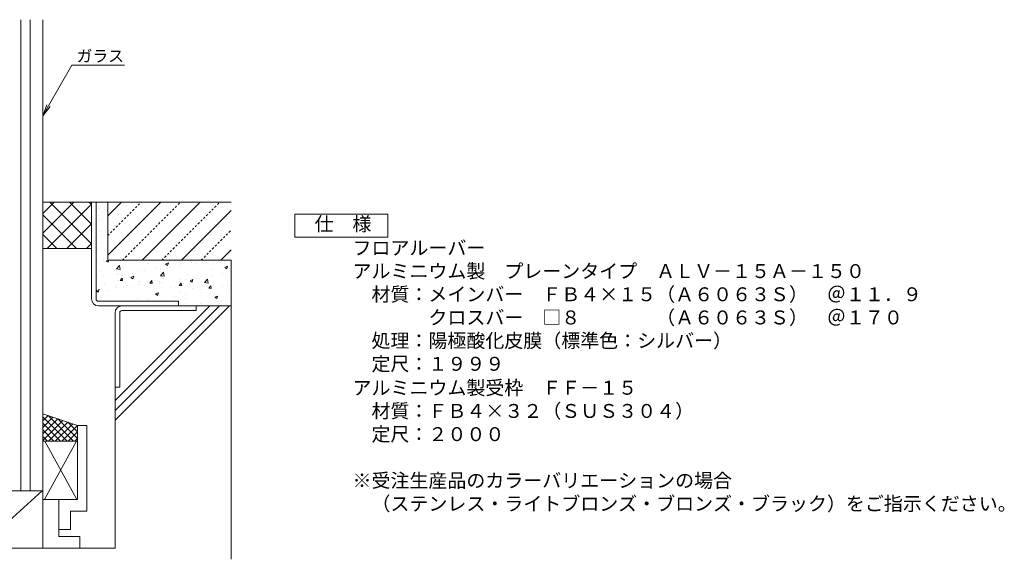
# Model space of a CAD drawing. Units: millimetres. Extents: x -2511 to 2744, y -475 to 1828.
# Drawn here: x -99 to 326, y -431 to -198 of the extents above; entities that cross this region are included whole.
import ezdxf
from ezdxf import colors
from ezdxf.entities.mleader import LeaderData, LeaderLine
from ezdxf.math import Vec2, Vec3

# ---------------------------------------------------------------- set-up
doc = ezdxf.new("R2010")
doc.units = ezdxf.units.MM
doc.linetypes.add('点線（標準）', pattern=[1.693333, 0.846667, -0.846667])
doc.layers.add('(K)モルタル', color=7, linetype='Continuous')
for name, color, linetype, lineweight in [('(K)引出線', 7, 'Continuous', 9), ('(K)製品仕様', 7, 'Continuous', 9), ('(K)躯体等', 30, 'Continuous', 9)]:
    doc.layers.add(name, color=color, linetype=linetype, lineweight=lineweight)
doc.styles.add('文字_異尺度_H2.5', font='MS Gothic.ttf', dxfattribs={"height": 2.5})
doc.styles.add('文字_異尺度_H3.0', font='MS Gothic.ttf', dxfattribs={"height": 3})

# ---------------------------------------------------------------- blocks, each defined once
blk = doc.blocks.new('_Open')
at = {"color": 0, "linetype": 'ByBlock', "lineweight": -2}
for p, q in [((-1, 0.167), (0, 0)), ((-1, -0.167), (0, 0)), ((0, 0), (-1, 0))]:
    blk.add_line(p, q, dxfattribs=at)

msp = doc.modelspace()

# ---------------------------------------------------------------- hatches: boundary and pattern name
at = {"layer": '(K)モルタル', "lineweight": 9}
h = msp.add_hatch(dxfattribs=at)
h.set_pattern_fill('AR-CONC', color=256, scale=0.07)
h.paths.add_polyline_path([(-7.61, -302.16), (-60.93, -302.16), (-60.93, -277.16), (-65.93, -277.16), (-65.93, -318.91, 0.414214), (-64.93, -319.91), (-30.43, -319.91), (-30.43, -321.91), (-7.61, -321.91)])

# ---------------------------------------------------------------- linework, layer by layer
msp.add_line((-7.61, -302.16), (-7.61, -321.91), dxfattribs=at)
at = {"layer": '(K)製品仕様', "linetype": 'Continuous', "lineweight": 9}
msp.add_lwpolyline([(19.84, -282.27), (59.84, -282.27), (59.84, -292.27), (19.84, -292.27)], close=True, dxfattribs=at)
at = {"layer": '(K)躯体等', "color": 30, "linetype": 'Continuous', "lineweight": 9}
for p, q in [((-98.33, -401.75), (-98.33, -198.41)), ((-94.33, -401.75), (-94.33, -198.41)), ((-88.93, -405.45), (-88.93, -198.41)), ((-88.93, -277.16), (-67.93, -277.16)), ((-88.93, -290.58), (-75.51, -277.16)), ((-88.93, -282.1), (-83.99, -277.16)), ((-87.02, -297.16), (-67.93, -278.07)), ((-85.92, -277.16), (-67.93, -295.15)), ((-77.44, -277.16), (-67.93, -286.66)), ((-68.95, -277.16), (-67.93, -278.18)), ((-60.93, -277.16), (-67.93, -277.16)), ((-67.93, -277.16), (-67.93, -318.91)), ((-65.93, -318.91), (-65.93, -277.16)), ((-60.93, -277.16), (-60.93, -292.16)), ((-60.93, -277.16), (-7.61, -277.16)), ((-60.93, -300.08), (-38.01, -277.16)), ((-60.93, -283.11), (-54.98, -277.16)), ((-60.93, -277.16), (-60.93, -302.16)), ((-46.04, -302.16), (-21.04, -277.16)), ((-88.93, -282.63), (-74.41, -297.16)), ((-29.07, -302.16), (-7.61, -280.7)), ((-78.54, -297.16), (-67.93, -286.55)), ((-88.93, -291.12), (-82.89, -297.16)), ((-88.93, -297.16), (-67.93, -297.16)), ((-70.05, -297.16), (-67.93, -295.04)), ((-12.1, -302.16), (-7.61, -297.67)), ((-60.93, -302.16), (-7.61, -302.16)), ((-64.93, -319.91), (-30.43, -319.91)), ((-64.93, -321.91), (-7.61, -321.91)), ((-57.76, -362.76), (-16.9, -321.91)), ((-57.76, -367.01), (-12.66, -321.91)), ((-57.76, -371.25), (-8.42, -321.91)), ((-30.43, -319.91), (-30.43, -321.91)), ((-22.76, -323.91), (-22.76, -321.91)), ((-7.61, -321.91), (-7.61, -431.26)), ((-57.76, -426.45), (-57.76, -324.91)), ((-55.76, -324.91), (-55.76, -356.91)), ((-54.76, -323.91), (-22.76, -323.91)), ((-57.76, -356.91), (-55.76, -356.91)), ((-73.93, -373.45), (-88.93, -368.45)), ((-86.63, -369.22), (-88.93, -371.52)), ((-75.63, -380.25), (-86.63, -369.25)), ((-78.43, -380.25), (-88.93, -369.75)), ((-84.53, -369.95), (-88.93, -374.35)), ((-82.43, -370.65), (-88.93, -377.15)), ((-80.33, -371.35), (-88.93, -379.95)), ((-81.23, -380.25), (-88.93, -372.55)), ((-78.13, -372.05), (-86.43, -380.25)), ((-76.03, -372.75), (-83.53, -380.25)), ((-73.93, -379.15), (-82.43, -370.65)), ((-73.93, -373.45), (-80.73, -380.25)), ((-73.93, -376.25), (-78.13, -372.05)), ((-73.93, -373.45), (-69.93, -373.45)), ((-73.93, -405.45), (-73.93, -373.45)), ((-69.93, -410.45), (-69.93, -373.45)), ((-84.13, -380.25), (-88.93, -375.45)), ((-73.93, -376.25), (-77.93, -380.25)), ((-86.93, -380.25), (-88.93, -378.25)), ((-73.93, -380.25), (-88.93, -380.25)), ((-74.33, -380.25), (-88.03, -405.15)), ((-88.03, -380.25), (-74.33, -405.15)), ((-73.93, -379.15), (-75.03, -380.25)), ((-89.23, -401.75), (-116.43, -426.45)), ((-88.93, -401.75), (-116.43, -401.75)), ((-88.93, -405.45), (-73.93, -405.45)), ((-88.93, -405.45), (-88.93, -426.45)), ((-81.93, -418.45), (-81.93, -405.45)), ((-76.93, -410.45), (-69.93, -410.45)), ((-76.93, -418.45), (-76.93, -410.45)), ((-81.93, -418.45), (-81.93, -421.45)), ((-81.93, -418.45), (-76.93, -418.45)), ((-81.93, -421.45), (-72.93, -421.45)), ((-72.93, -426.45), (-72.93, -421.45)), ((-132.43, -426.45), (-57.76, -426.45))]:
    msp.add_line(p, q, dxfattribs=at)
at = {"layer": '(K)躯体等', "color": 30, "linetype": '点線（標準）', "lineweight": 9}
for p, q in [((-60.93, -291.6), (-46.5, -277.16)), ((-54.53, -302.16), (-29.53, -277.16)), ((-37.55, -302.16), (-12.55, -277.16)), ((-20.58, -302.16), (-7.61, -289.18))]:
    msp.add_line(p, q, dxfattribs=at)
at = {"layer": '(K)躯体等', "color": 30, "linetype": 'Continuous', "lineweight": 9}
for centre, radius, start, end in [((-64.93, -318.91), 3, 180, 270), ((-64.93, -318.91), 1, 180, 270), ((-54.76, -324.91), 3, 90, 180), ((-54.76, -324.91), 1, 90, 180)]:
    msp.add_arc(centre, radius, start, end, dxfattribs=at)

# ---------------------------------------------------------------- texts
at = {"layer": '(K)製品仕様', "color": 2, "linetype": 'Continuous', "lineweight": 9, "insert": (20.11, -283.56), "char_height": 6, "width": 299.539, "attachment_point": 1, "style": '文字_異尺度_H3.0'}
msp.add_mtext('\u3000仕\u3000様\\P{\\H0.03333x;\\P}\u3000\u3000\u3000フロアルーバー\\P\u3000\u3000\u3000アルミニウム製\u3000プレーンタイプ\u3000ＡＬＶ－１５Ａ－１５０\\P\u3000\u3000\u3000\u3000材質：メインバー\u3000ＦＢ４×１５（Ａ６０６３Ｓ）\u3000＠１１．９\\P\u3000\u3000\u3000\u3000\u3000\u3000\u3000クロスバー\u3000□８\u3000\u3000\u3000\u3000（Ａ６０６３Ｓ）\u3000＠１７０\\P\u3000\u3000\u3000\u3000処理：陽極酸化皮膜（標準色：シルバー）\\P\u3000\u3000\u3000\u3000定尺：１９９９\\P{\\H0.03333x;\\P}\u3000\u3000\u3000アルミニウム製受枠\u3000ＦＦ－１５\\P\u3000\u3000\u3000\u3000材質：ＦＢ４×３２（ＳＵＳ３０４）\\P\u3000\u3000\u3000\u3000定尺：２０００\\P\\P\u3000\u3000\u3000※受注生産品のカラーバリエーションの場合\\P\u3000\u3000\u3000\u3000（ステンレス・ライトブロンズ・ブロンズ・ブラック）をご指示ください。', dxfattribs=at)

# ---------------------------------------------------------------- leaders
at = {"layer": '(K)引出線', "lineweight": 9}
ml = msp.add_multileader_mtext('Standard', dxfattribs=at)
ml.set_content('ガラス', color=256, style='文字_異尺度_H2.5')
ml.set_leader_properties(color=7, linetype='Continuous', lineweight=9)
ml.set_arrow_properties(name='OPEN')
ml.build(insert=Vec2(0, 0))
ml.multileader.update_dxf_attribs({"has_dogleg": 0, "text_left_attachment_type": 5, "text_right_attachment_type": 5, "arrow_head_size": 5, "scale": 2})
ctx = ml.context
ctx.base_point, ctx.scale, ctx.char_height, ctx.arrow_head_size, ctx.plane_origin = Vec3(-76.36, -218.07), 2, 5, 5, Vec3(-88.93, -239.85)
ctx.left_attachment, ctx.right_attachment = 5, 5
notes = []
notes.append((ctx, [(0, (1, 1, 0), (-92.36, -218.07), (1, 0), 16, [(0, [(-88.93, -239.85)], 0, [])])]))
ctx.mtext.insert, ctx.mtext.flow_direction = Vec3(-74.36, -211.59), 5
for ctx, leaders in notes:
    for number, flags, end, landing, length, lines in leaders:
        leader = LeaderData()
        leader.index, (leader.has_last_leader_line, leader.has_dogleg_vector, leader.attachment_direction) = number, flags
        leader.last_leader_point, leader.dogleg_vector, leader.dogleg_length = Vec3(end), Vec3(landing), length
        for number, points, colour, breaks in lines:
            line = LeaderLine()
            line.index, line.vertices, line.color, line.breaks = number, Vec3.list(points), colors.encode_raw_color(colour), breaks
            leader.lines.append(line)
        ctx.leaders.append(leader)

doc.saveas('drawing.dxf')
